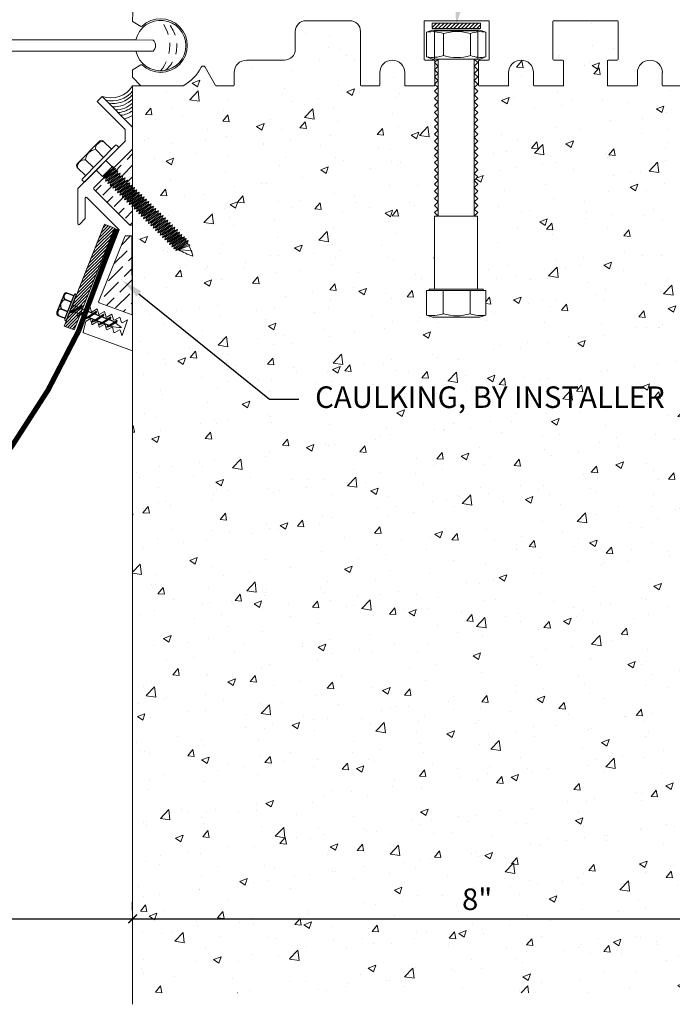
# Model space of a CAD drawing. Units: inches. Extents: x 740 to 785.4, y 80.7 to 105.4.
# Drawn here: x 770.1 to 777.7, y 87.5 to 98.9 of the extents above; entities that cross this region are included whole.
import ezdxf
from ezdxf import colors
from ezdxf.entities.mleader import LeaderData, LeaderLine
from ezdxf.math import Vec2, Vec3

# ---------------------------------------------------------------- set-up
doc = ezdxf.new("R2010")
doc.units = ezdxf.units.IN
doc.header["$MEASUREMENT"] = 0
doc.linetypes.add('DASHED2', pattern=[0.375, 0.25, -0.125])
for name, color, linetype, lineweight in [('Dim - Thin', 1, 'Continuous', 5), ('Hatch - Medium', 5, 'Continuous', 9), ('Object - Regular', 250, 'Continuous', 15)]:
    doc.layers.add(name, color=color, linetype=linetype, lineweight=lineweight)
doc.layers.add('PW-Screws', color=8, linetype='Continuous')
doc.layers.add('PW-Vport', color=5, linetype='Continuous', plot=False)
doc.styles.add('ARCHITXT', font='arial-narrow_[allfont.net].ttf')
doc.dimstyles.new('002', dxfattribs={"dimscale": 2, "dimtxt": 0.125, "dimasz": 0.05, "dimexe": 0.1, "dimexo": 0.05, "dimgap": 0.05, "dimtad": 1, "dimdec": 4, "dimzin": 3, "dimdsep": 46, "dimlunit": 4, "dimtxsty": 'ARCHITXT', "dimblk1": 'ARCHTICK', "dimblk2": 'ARCHTICK', "dimsah": 1, "dimcen": 0.05, "dimdle": 0.05, "dimclrd": 256, "dimclre": 256, "dimclrt": 256, "dimadec": 0, "dimazin": 0, "dimtfac": 0.7, "dimtdec": 4, "dimtofl": 0, "dimtmove": 0, "dimatfit": 3, "dimldrblk": 'ARCHTICK', "dimfxl": 1, "dimtfillclr": 7, "dimfrac": 1, "dimtolj": 1, "dimtzin": 0, "dimarcsym": 0})
pattern_1 = [(45, (0, 0.67279), (0.049718446, 0.182300967), [0.234375, -0.046875, 0, -0.046875])]

# ---------------------------------------------------------------- blocks, each defined once
blk = doc.blocks.new('A$C30671577')
at = {"layer": 'Object - Regular'}
for p, q in [((7.81, -0.742), (7.804, -0.543)), ((2.173, -1.186), (2.173, -0.748)), ((2.183, -0.738), (2.921, -0.738)), ((2.931, -0.748), (2.931, -1.186)), ((3.669, -1.186), (3.669, -0.748)), ((3.679, -0.738), (4.416, -0.738)), ((4.426, -0.748), (4.426, -1.186)), ((5.289, -0.738), (5.797, -0.738)), ((7.713, -0.804), (7.805, -0.751)), ((5.164, -1.486), (5.164, -0.863)), ((5.922, -0.863), (5.922, -1.071)), ((2.288, -1.196), (2.183, -1.196)), ((2.298, -1.486), (2.298, -1.206)), ((2.806, -1.206), (2.806, -1.486)), ((2.921, -1.196), (2.816, -1.196)), ((3.783, -1.196), (3.679, -1.196)), ((3.793, -1.486), (3.793, -1.206)), ((4.302, -1.206), (4.302, -1.486)), ((4.416, -1.196), (4.312, -1.196)), ((6.487, -1.196), (6.047, -1.196)), ((7.805, -1.303), (7.713, -1.25)), ((1.66, -1.486), (1.66, -1.341)), ((1.949, -1.341), (1.949, -1.486)), ((3.155, -1.486), (3.155, -1.341)), ((3.444, -1.341), (3.444, -1.486)), ((4.651, -1.486), (4.651, -1.341)), ((4.94, -1.341), (4.94, -1.486)), ((6.631, -1.341), (6.631, -1.486)), ((6.846, -1.491), (6.969, -1.277)), ((7.81, -1.392), (7.81, -1.312)), ((7.713, -1.493), (7.807, -1.399)), ((1.321, -1.496), (1.65, -1.496)), ((1.959, -1.496), (2.288, -1.496)), ((2.816, -1.496), (3.145, -1.496)), ((3.454, -1.496), (3.783, -1.496)), ((4.312, -1.496), (4.641, -1.496)), ((4.95, -1.496), (5.154, -1.496)), ((6.641, -1.496), (6.837, -1.496)), ((7.23, -1.496), (7.706, -1.496))]:
    blk.add_line(p, q, dxfattribs=at)
for centre, radius, start, end in [((2.183, -0.748), 0.00997, 90, 180), ((2.921, -0.748), 0.00997, 0, 90), ((3.679, -0.748), 0.00997, 90, 180), ((4.416, -0.748), 0.00997, 0, 90), ((5.289, -0.863), 0.125, 90, 180), ((5.797, -0.863), 0.125, 0, 90), ((7.486, -1.027), 0.311, 46.2137, 313.7863), ((7.8, -0.742), 0.00997, 300, 360), ((7.708, -0.795), 0.00997, 226.2137, 300), ((6.047, -1.071), 0.125, 180, 270), ((1.804, -1.341), 0.145, 90, 180), ((1.804, -1.341), 0.145, 360, 90), ((2.183, -1.186), 0.00997, 180, 270), ((2.288, -1.206), 0.00997, 0, 90), ((2.816, -1.206), 0.00997, 90, 180), ((2.921, -1.186), 0.00997, 270, 360), ((3.3, -1.341), 0.145, 90, 180), ((3.3, -1.341), 0.145, 360, 90), ((3.679, -1.186), 0.00997, 180, 270), ((3.783, -1.206), 0.00997, 0, 90), ((4.312, -1.206), 0.00997, 90, 180), ((4.416, -1.186), 0.00997, 270, 360), ((4.795, -1.341), 0.145, 90, 180), ((4.795, -1.341), 0.145, 360, 90), ((6.487, -1.341), 0.145, 360, 90), ((7.708, -1.259), 0.00997, 60, 133.7863), ((6.991, -1.289), 0.0249, 27.9072, 150), ((7.486, -1.027), 0.535, 207.9072, 240.7925), ((7.8, -1.312), 0.00997, 0, 60), ((7.8, -1.392), 0.00997, 315, 0), ((1.65, -1.486), 0.00997, 270, 360), ((1.959, -1.486), 0.00997, 180, 270), ((2.288, -1.486), 0.00997, 270, 360), ((2.816, -1.486), 0.00997, 180, 270), ((3.145, -1.486), 0.01, 270, 0), ((3.454, -1.486), 0.00997, 180, 270), ((3.783, -1.486), 0.00997, 270, 360), ((4.312, -1.486), 0.00997, 180, 270), ((4.641, -1.486), 0.01, 270, 0), ((4.95, -1.486), 0.00997, 180, 270), ((5.154, -1.486), 0.01, 270, 0), ((6.641, -1.486), 0.00997, 180, 270), ((6.837, -1.486), 0.01, 270, 330), ((7.23, -1.486), 0.01, 240.7925, 270), ((7.706, -1.486), 0.00997, 270, 315)]:
    blk.add_arc(centre, radius, start, end, dxfattribs=at)
blk = doc.blocks.new('_ArchTick')
at = {"color": 0, "linetype": 'ByBlock', "const_width": 0.15}
blk.add_lwpolyline([(-0.5, -0.5), (0.5, 0.5)], dxfattribs=at)
blk = doc.blocks.new('*D107')
at = {"layer": 'Defpoints', "color": 0, "transparency": 16777216}
for p in [(779.414, 98.172), (771.414, 88.496), (779.414, 88.496)]:
    blk.add_point(p, dxfattribs=at)
at = {"layer": 'Dim - Thin', "lineweight": -2, "transparency": 16777216}
for p, q in [((779.414, 98.072), (779.414, 88.296)), ((771.414, 88.596), (771.414, 88.696)), ((771.314, 88.496), (779.514, 88.496))]:
    blk.add_line(p, q, dxfattribs=at)
at = {"layer": 'Dim - Thin', "lineweight": -2, "transparency": 16777216, "xscale": 0.1, "yscale": 0.1, "zscale": 0.1, "rotation": 180}
blk.add_blockref('_ArchTick', (771.414, 88.496), dxfattribs=at)
at = {"layer": 'Dim - Thin', "lineweight": -2, "transparency": 16777216, "xscale": 0.1, "yscale": 0.1, "zscale": 0.1}
blk.add_blockref('_ArchTick', (779.414, 88.496), dxfattribs=at)
at = {"layer": 'Dim - Thin', "transparency": 16777216, "insert": (775.414, 88.724), "char_height": 0.25, "attachment_point": 5, "style": 'ARCHITXT'}
blk.add_mtext('\\A1;8"', dxfattribs=at)
blk = doc.blocks.new('rtretrt')
for points in [[(-90.197, 3.948, -0.084602), (-90.231, 3.91), (-90.294, 3.866, -0.148743), (-90.33, 3.853, -1.23465)], [(-90.231, 3.952, -0.060511), (-90.197, 3.948)], [(-90.33, 3.853, 0.176188), (-90.294, 3.855, 0.803357)], [(-90.197, 3.854, -0.084602), (-90.231, 3.816), (-90.294, 3.772, -0.148743), (-90.33, 3.759, -1.23465)], [(-90.231, 3.858, -0.060511), (-90.197, 3.854)], [(-90.197, 3.762, -0.084602), (-90.231, 3.724), (-90.294, 3.68, -0.148743), (-90.33, 3.667, -1.23465)], [(-90.33, 3.759, 0.176188), (-90.294, 3.761, 0.803357)], [(-90.33, 3.667, 0.176188), (-90.294, 3.669, 0.803357)], [(-90.197, 3.669, -0.084602), (-90.231, 3.632), (-90.294, 3.587, -0.148743), (-90.33, 3.575, -1.23465)], [(-90.197, 3.669, -0.084602), (-90.231, 3.632), (-90.294, 3.587, -0.148743), (-90.33, 3.575, -1.23465)], [(-90.231, 3.766, -0.060511), (-90.197, 3.762)], [(-90.231, 3.673, -0.060511), (-90.197, 3.669)], [(-90.231, 3.673, -0.060511), (-90.197, 3.669)], [(-90.197, 3.582, -0.084602), (-90.231, 3.544), (-90.294, 3.5, -0.148743), (-90.33, 3.487, -1.23465)], [(-90.33, 3.575, 0.176188), (-90.294, 3.576, 0.803357)], [(-90.33, 3.575, 0.176188), (-90.294, 3.576, 0.803357)], [(-90.231, 3.579, -0.030503), (-90.197, 3.582)], [(-90.33, 3.487, 0.176188), (-90.294, 3.489, 0.803357)], [(-90.205, 3.489, -0.056779), (-90.231, 3.457), (-90.294, 3.412, -0.199906), (-90.322, 3.406, -1.23465)], [(-90.262, 3.33, -0.043873), (-90.294, 3.45, 1.540284)], [(-90.262, 3.33, 0.043873), (-90.231, 3.45, -1.540284)], [(-90.231, 3.493, -0.060115), (-90.205, 3.489)], [(-90.322, 3.406, 0.176188), (-90.285, 3.408, 0.803357)]]:
    blk.add_lwpolyline(points, format="xyb")
at = {"layer": 'PW-Screws', "lineweight": 9}
for p, q in [((-90.416, 3.979), (-90.26, 3.979)), ((-90.115, 3.955), (-90.115, 3.955))]:
    blk.add_line(p, q, dxfattribs=at)
at = {"layer": 'PW-Screws'}
for points in [[(-90.402, 4.042), (-90.402, 4.066, -0.370953), (-90.379, 4.093), (-90.152, 4.093, -0.425643), (-90.124, 4.06), (-90.124, 3.979)], [(-90.402, 3.979), (-90.402, 4.055, -0.824512), (-90.324, 4.055), (-90.324, 3.979)], [(-90.324, 3.979), (-90.324, 4.055, -0.540199), (-90.205, 4.055), (-90.205, 3.979)], [(-90.205, 3.979), (-90.205, 4.055, -0.793676), (-90.124, 4.055), (-90.124, 3.979)], [(-90.416, 3.979), (-90.109, 3.979, -0.713561), (-90.109, 3.955), (-90.416, 3.955, -0.877049), (-90.416, 3.979), (-90.109, 3.979)]]:
    blk.add_lwpolyline(points, format="xyb", dxfattribs=at)
for points in [[(-90.33, 3.853), (-90.197, 3.948)], [(-90.294, 3.879), (-90.294, 3.955)], [(-90.231, 3.924), (-90.231, 3.955)], [(-90.231, 3.83), (-90.231, 3.91)], [(-90.33, 3.759), (-90.197, 3.854)], [(-90.294, 3.785), (-90.294, 3.866)], [(-90.294, 3.45), (-90.294, 3.772)], [(-90.231, 3.45), (-90.231, 3.816)], [(-90.33, 3.667), (-90.197, 3.762)], [(-90.33, 3.575), (-90.197, 3.669)], [(-90.33, 3.575), (-90.197, 3.669)], [(-90.33, 3.487), (-90.197, 3.582)], [(-90.322, 3.406), (-90.205, 3.489)]]:
    blk.add_lwpolyline(points, dxfattribs=at)
at = {"layer": 'PW-Vport'}
for points in [[(-90.33, 3.759), (-90.197, 3.854)], [(-90.33, 3.667), (-90.197, 3.762)], [(-90.33, 3.575), (-90.197, 3.669)], [(-90.33, 3.575), (-90.197, 3.669)], [(-90.33, 3.487), (-90.197, 3.582)], [(-90.322, 3.406), (-90.21, 3.485)]]:
    blk.add_lwpolyline(points, dxfattribs=at)
blk = doc.blocks.new('*D111')
at = {"layer": 'Defpoints', "color": 0, "transparency": 16777216}
for p in [(755.408, 88.496), (771.414, 88.496), (771.414, 88.496)]:
    blk.add_point(p, dxfattribs=at)
at = {"layer": 'Dim - Thin', "lineweight": -2, "transparency": 16777216}
for p, q in [((755.408, 88.596), (755.408, 88.696)), ((771.414, 88.596), (771.414, 88.696)), ((755.308, 88.496), (771.514, 88.496))]:
    blk.add_line(p, q, dxfattribs=at)
at = {"layer": 'Dim - Thin', "lineweight": -2, "transparency": 16777216, "xscale": 0.1, "yscale": 0.1, "zscale": 0.1, "rotation": 180}
blk.add_blockref('_ArchTick', (755.408, 88.496), dxfattribs=at)
at = {"layer": 'Dim - Thin', "lineweight": -2, "transparency": 16777216, "xscale": 0.1, "yscale": 0.1, "zscale": 0.1}
blk.add_blockref('_ArchTick', (771.414, 88.496), dxfattribs=at)
at = {"layer": 'Dim - Thin', "transparency": 16777216, "insert": (763.411, 88.722), "char_height": 0.25, "attachment_point": 5, "style": 'ARCHITXT'}
blk.add_mtext('\\A1;1\'-4"', dxfattribs=at)

msp = doc.modelspace()

# ---------------------------------------------------------------- hatches: boundary and pattern name
at = {"layer": 'Hatch - Medium'}
h = msp.add_hatch(dxfattribs=at)
h.set_pattern_fill('AR-CONC', color=256, scale=0.125)
h.set_pattern_definition([(50, (0, 0.6728), (0.8965752, -0.0784402), [0.09375, -1.03125]), (355, (0, 0.6728), (-0.1734392, 0.9402402), [0.075, -0.825]), (100.45144, (0.0747, 0.66625), (0.7231361, 0.8618), [0.0796752, -0.8764276]), (46.1842, (0, 0.9228), (1.3340517, -0.2068991), [0.140625, -1.546875]), (96.63564, (0.1112, 0.9055), (1.1683274, 1.2176483), [0.119513, -1.3146422]), (351.18416, (0, 0.9228), (1.1683274, 1.2176483), [0.1125, -1.2375]), (21, (0.125, 0.8603), (0.7461338, -0.5032736), [0.09375, -1.03125]), (326, (0.125, 0.8603), (0.3041442, 0.9064376), [0.075, -0.825]), (71.45144, (0.1872, 0.81835), (1.050278, 0.4031639), [0.0796752, -0.8764276]), (37.5, (0, 0.6728), (0.01519982, 0.41611732), [0, -0.815, 0, -0.8375, 0, -0.828125]), (7.5, (0, 0.6728), (0.32883692, 0.49301464), [0, -0.4775, 0, -0.79625, 0, -0.315625]), (327.5, (-0.27875, 0.6728), (0.66727805, -0.02819359), [0, -0.3125, 0, -0.975, 0, -1.29375]), (317.5, (-0.40375, 0.6728), (0.7289827, 0.12513123), [0, -0.40625, 0, -0.6475, 0, -0.91875])])
h.paths.add_polyline_path([(785.40381, 99.65772), (779.41378, 99.65772), (779.41378, 99.28384), (779.22849, 99.28384, 0.19891237), (779.22142, 99.28091), (778.89825, 98.95775, 0.19891237), (778.89533, 98.9507), (778.89533, 98.44216, 0.41421356), (778.90533, 98.43216), (778.95752, 98.43216), (779.26423, 98.4315), (779.41378, 98.28195), (779.41378, 98.16221), (778.42176, 98.16221), (778.42176, 98.17366), (778.41128, 98.18413), (778.36983, 98.14268), (778.41128, 98.10122), (778.36983, 98.05977), (778.41128, 98.01831), (778.36983, 97.97686), (778.41128, 97.9354), (778.36983, 97.89395), (778.41128, 97.8525), (778.36983, 97.81104), (778.41128, 97.76959), (778.36983, 97.72813), (778.41128, 97.68668), (778.36983, 97.64523), (778.41128, 97.60377), (778.36983, 97.56232), (778.41128, 97.52086), (778.36983, 97.47941), (778.41128, 97.43796), (778.36983, 97.3965), (778.41128, 97.35505), (778.36983, 97.31359), (778.41128, 97.27214), (778.36983, 97.23069), (778.41128, 97.18923), (778.36983, 97.14778), (778.41128, 97.10632), (778.36983, 97.06487), (778.41128, 97.02341), (778.36983, 96.98196), (778.41128, 96.94051), (778.36983, 96.89905), (778.41128, 96.8576), (778.36983, 96.81614), (778.41128, 96.77469), (778.36983, 96.73324), (778.41128, 96.69178), (778.36983, 96.65033), (778.40838, 96.65033), (778.40838, 95.80239), (778.50436, 95.80239), (778.50436, 95.50219), (778.43483, 95.47757), (777.88639, 95.47757), (777.81686, 95.50219), (777.81686, 95.79007), (777.84802, 95.79007), (777.84802, 95.80239), (777.90838, 95.80239), (777.90838, 96.65033), (777.95273, 96.65033), (777.91128, 96.69178), (777.95273, 96.73324), (777.91128, 96.77469), (777.95273, 96.81614), (777.91128, 96.8576), (777.95273, 96.89905), (777.91128, 96.94051), (777.95273, 96.98196), (777.91128, 97.02341), (777.95273, 97.06487), (777.91128, 97.10632), (777.95273, 97.14778), (777.91128, 97.18923), (777.95273, 97.23069), (777.91128, 97.27214), (777.95273, 97.31359), (777.91128, 97.35505), (777.95273, 97.3965), (777.91128, 97.43796), (777.95273, 97.47941), (777.91128, 97.52086), (777.95273, 97.56232), (777.91128, 97.60377), (777.95273, 97.64523), (777.91128, 97.68668), (777.95273, 97.72813), (777.91128, 97.76959), (777.95273, 97.81104), (777.91128, 97.8525), (777.95273, 97.89395), (777.91128, 97.9354), (777.95273, 97.97686), (777.91128, 98.01831), (777.95273, 98.05977), (777.91128, 98.10122), (777.95273, 98.14268), (777.91328, 98.18213), (777.91328, 98.16221), (777.56433, 98.16221), (777.56433, 98.31674, 0.41421356), (777.41976, 98.46131, 0.41421356), (777.27519, 98.31674), (777.27519, 98.16221), (776.92624, 98.16221), (776.92624, 98.46131), (777.0409, 98.46131, 0.41421356), (777.05087, 98.47128), (777.05087, 98.90996, 0.41421356), (777.0409, 98.91993), (776.30311, 98.91993, 0.41421356), (776.29314, 98.90996), (776.29314, 98.47128, 0.41421356), (776.30311, 98.46131), (776.41777, 98.46131), (776.41777, 98.16221), (776.06881, 98.16221), (776.06881, 98.31674, 0.41421356), (775.92425, 98.46131, 0.41421356), (775.77968, 98.31674), (775.77968, 98.16221), (775.43073, 98.16221), (775.43073, 98.17366), (775.42025, 98.18413), (775.3788, 98.14268), (775.42025, 98.10122), (775.3788, 98.05977), (775.42025, 98.01831), (775.3788, 97.97686), (775.42025, 97.9354), (775.3788, 97.89395), (775.42025, 97.8525), (775.3788, 97.81104), (775.42025, 97.76959), (775.3788, 97.72813), (775.42025, 97.68668), (775.3788, 97.64523), (775.42025, 97.60377), (775.3788, 97.56232), (775.42025, 97.52086), (775.3788, 97.47941), (775.42025, 97.43796), (775.3788, 97.3965), (775.42025, 97.35505), (775.3788, 97.31359), (775.42025, 97.27214), (775.3788, 97.23069), (775.42025, 97.18923), (775.3788, 97.14778), (775.42025, 97.10632), (775.3788, 97.06487), (775.42025, 97.02341), (775.3788, 96.98196), (775.42025, 96.94051), (775.3788, 96.89905), (775.42025, 96.8576), (775.3788, 96.81614), (775.42025, 96.77469), (775.3788, 96.73324), (775.42025, 96.69178), (775.3788, 96.65033), (775.41735, 96.65033), (775.41735, 95.80239), (775.51333, 95.80239), (775.51333, 95.50219), (775.4438, 95.47757), (774.89536, 95.47757), (774.82583, 95.50219), (774.82583, 95.79007), (774.85699, 95.79007), (774.85699, 95.80239), (774.91735, 95.80239), (774.91735, 96.65033), (774.96171, 96.65033), (774.92025, 96.69178), (774.96171, 96.73324), (774.92025, 96.77469), (774.96171, 96.81614), (774.92025, 96.8576), (774.96171, 96.89905), (774.92025, 96.94051), (774.96171, 96.98196), (774.92025, 97.02341), (774.96171, 97.06487), (774.92025, 97.10632), (774.96171, 97.14778), (774.92025, 97.18923), (774.96171, 97.23069), (774.92025, 97.27214), (774.96171, 97.31359), (774.92025, 97.35505), (774.96171, 97.3965), (774.92025, 97.43796), (774.96171, 97.47941), (774.92025, 97.52086), (774.96171, 97.56232), (774.92025, 97.60377), (774.96171, 97.64523), (774.92025, 97.68668), (774.96171, 97.72813), (774.92025, 97.76959), (774.96171, 97.81104), (774.92025, 97.8525), (774.96171, 97.89395), (774.92025, 97.9354), (774.96171, 97.97686), (774.92025, 98.01831), (774.96171, 98.05977), (774.92025, 98.10122), (774.96171, 98.14268), (774.92225, 98.18213), (774.92225, 98.16221), (774.5733, 98.16221), (774.5733, 98.31674, 0.41421356), (774.42873, 98.46131, 0.41421356), (774.28417, 98.31674), (774.28417, 98.16221), (774.05984, 98.16221), (774.05984, 98.79493, 0.41421356), (773.93484, 98.91993), (773.42711, 98.91993, 0.41421356), (773.30211, 98.79493), (773.30211, 98.58631, -0.41421356), (773.17711, 98.46131), (772.7372, 98.46131, 0.41421356), (772.59264, 98.31674), (772.59264, 98.16221), (772.38088, 98.16221), (772.25455, 98.38101, 0.58959071), (772.21094, 98.38021, -0.14572987), (771.99678, 98.16221), (771.51761, 98.16221), (771.41378, 98.16221), (771.41378, 87.63785), (785.40381, 87.63785)])
h.paths.add_polyline_path([(775.22185, 94.26558), (775.60776, 94.26558), (775.60776, 94.78605), (775.22185, 94.78605)], flags=24)
h = msp.add_hatch(dxfattribs=at)
h.set_pattern_fill('ANSI31', color=256, scale=0.25)
h.set_pattern_definition([(45, (771.160588, 93.739633), (-0.02209709, 0.02209709), [])])
h.paths.add_polyline_path([(774.8919, 98.8277), (775.4544, 98.8277), (775.4544, 98.8902), (774.8919, 98.8902)])
h = msp.add_hatch(dxfattribs=at)
h.set_pattern_fill('ANSI36', color=256, scale=0.75)
h.set_pattern_definition(pattern_1)
h.paths.add_polyline_path([(771.41378, 97.43009), (771.18256, 97.19887), (771.18554, 97.19593), (771.21496, 97.204), (771.20725, 97.17449), (771.21374, 97.16807), (771.24316, 97.17615), (771.23545, 97.14663), (771.24138, 97.14077), (771.2708, 97.14885), (771.26309, 97.11933), (771.26902, 97.11347), (771.29844, 97.12154), (771.29073, 97.09203), (771.29666, 97.08616), (771.32608, 97.09424), (771.31837, 97.06472), (771.3243, 97.05886), (771.35372, 97.06694), (771.34601, 97.03742), (771.35195, 97.03156), (771.38136, 97.03963), (771.37365, 97.01012), (771.37959, 97.00425), (771.409, 97.01233), (771.40129, 96.98282), (771.40723, 96.97695), (771.41378, 96.97875)])
h.paths.add_polyline_path([(771.38327, 96.81494), (771.37733, 96.82081), (771.34792, 96.81273), (771.35563, 96.84225), (771.34992, 96.84788), (771.3205, 96.83981), (771.32822, 96.86932), (771.32228, 96.87519), (771.29286, 96.86711), (771.30058, 96.89662), (771.29464, 96.90249), (771.26522, 96.89441), (771.27294, 96.92393), (771.267, 96.92979), (771.23758, 96.92172), (771.2453, 96.95123), (771.23936, 96.95709), (771.20994, 96.94902), (771.21765, 96.97853), (771.21172, 96.9844), (771.1823, 96.97632), (771.19001, 97.00584), (771.18408, 97.0117), (771.15466, 97.00362), (771.16237, 97.03314), (771.15644, 97.039), (771.12702, 97.03093), (771.13473, 97.06044), (771.12879, 97.06631), (771.09938, 97.05823), (771.10709, 97.08774), (771.1006, 97.09416), (771.06924, 97.08555), (770.96219, 96.9785, 0.41421349), (770.96219, 96.96436), (771.38035, 96.5462), (771.40378, 96.5462, -0.41421356), (771.41378, 96.5362), (771.41378, 96.76103), (771.4032, 96.75812), (771.41091, 96.78764), (771.40497, 96.7935), (771.37556, 96.78543)])
h = msp.add_hatch(dxfattribs=at)
h.set_pattern_fill('ANSI31', color=256, scale=0.2, style=0)
h.set_pattern_definition([(45, (854.42909, 86.605575), (-0.0176776695, 0.0176776695), [])])
h.paths.add_polyline_path([(771.08661, 96.55921), (771.20283, 96.5132), (770.83083, 95.57082), (770.80736, 95.5801, 0.1761878), (770.82213, 95.61349), (770.78452, 95.58914), (770.7146, 95.61681)])
h.paths.add_polyline_path([(770.7146, 95.61681), (770.78452, 95.58914), (770.72009, 95.54742), (770.69165, 95.55868)])
h.paths.add_polyline_path([(770.79708, 95.58417), (770.83083, 95.57082), (770.80819, 95.51347), (770.80732, 95.5129), (770.73265, 95.54245)])
h.paths.add_polyline_path([(770.82213, 95.61349, -0.14874252), (770.79708, 95.58417), (770.73265, 95.54245, -0.08460174), (770.68547, 95.525)])
h.paths.add_polyline_path([(770.69165, 95.55868), (770.69403, 95.55773, 0.06051134), (770.68547, 95.525, 0.08460174), (770.73265, 95.54245), (770.78126, 95.52322, 0.06051134), (770.7727, 95.49048, 0.05232469), (770.80264, 95.49942), (770.73596, 95.33049), (770.61969, 95.37639)])
h.paths.add_polyline_path([(770.69403, 95.55773), (770.72009, 95.54742), (770.68547, 95.525, -0.06051134)], flags=17)
h.paths.add_polyline_path([(770.82213, 95.61349, -0.1761878), (770.80736, 95.5801), (770.79708, 95.58417, 0.14874252)], flags=17)
h = msp.add_hatch(dxfattribs=at)
h.set_pattern_fill('ANSI36', color=256, scale=0.75)
h.set_pattern_definition(pattern_1)
h.paths.add_polyline_path([(771.40378, 96.4212), (771.32857, 96.4212), (771.01927, 95.65696, 0.3888785), (771.02551, 95.64498), (771.4072, 95.50605)])

# ---------------------------------------------------------------- linework, layer by layer
at = {"layer": 'Dim - Thin', "linetype": 'DASHED2', "ltscale": 0.5}
for points in [[(771.73781, 98.92409, -0.36707662), (771.73781, 98.33778, -10.79602663)], [(771.79595, 98.91826, -0.45722049), (771.79595, 98.3436, -10.79602663)]]:
    msp.add_lwpolyline(points, format="xyb", dxfattribs=at)
at = {"layer": 'Dim - Thin'}
msp.add_lwpolyline([(774.8919, 98.8902), (775.4544, 98.8902), (775.4544, 98.8277), (774.8919, 98.8277)], close=True, dxfattribs=at)
at = {"layer": 'Hatch - Medium'}
msp.add_line((771.40378, 96.4212), (771.4072, 95.50605), dxfattribs=at)
at = {"layer": 'Object - Regular'}
for p, q in [((755.37568, 98.69548), (771.45188, 98.69548)), ((755.37568, 98.56612), (771.45188, 98.56612)), ((771.41378, 98.16221), (771.41378, 87.50489)), ((771.51761, 98.16221), (771.41378, 98.16221)), ((771.1765, 97.22272), (771.06581, 97.11066)), ((771.21496, 97.204), (771.07118, 97.08608)), ((771.18139, 97.20003), (771.07474, 97.1197)), ((771.18554, 97.19593), (771.07889, 97.1156)), ((771.24316, 97.17615), (771.09938, 97.05823)), ((771.20725, 97.17449), (771.1006, 97.09416)), ((771.21374, 97.16807), (771.10709, 97.08774)), ((771.2708, 97.14885), (771.12702, 97.03093)), ((771.23545, 97.14663), (771.12879, 97.06631)), ((771.24138, 97.14077), (771.13473, 97.06044)), ((771.18911, 97.22954), (771.15822, 97.20421)), ((771.17655, 97.22276), (771.18911, 97.22954)), ((771.17961, 97.20179), (771.18554, 97.19593)), ((771.18911, 97.22954), (771.18139, 97.20003)), ((771.18733, 97.19416), (771.18139, 97.20003)), ((771.21496, 97.204), (771.18554, 97.19593)), ((771.21496, 97.204), (771.20725, 97.17449)), ((771.20725, 97.17449), (771.21318, 97.16862)), ((771.2078, 97.17394), (771.21374, 97.16807)), ((771.24316, 97.17615), (771.21374, 97.16807)), ((771.24316, 97.17615), (771.23545, 97.14663)), ((771.23545, 97.14663), (771.24138, 97.14077)), ((771.2708, 97.14885), (771.24138, 97.14077)), ((771.2708, 97.14885), (771.26309, 97.11933)), ((770.85898, 97.04966), (770.85898, 97.04966)), ((771.07118, 97.08608), (771.07889, 97.1156)), ((771.07118, 97.08608), (771.1006, 97.09416)), ((771.07296, 97.12146), (771.07889, 97.1156)), ((771.09938, 97.05823), (771.10709, 97.08774)), ((771.09938, 97.05823), (771.12879, 97.06631)), ((771.1006, 97.09416), (771.10653, 97.0883)), ((771.10115, 97.09361), (771.10709, 97.08774)), ((771.12702, 97.03093), (771.13473, 97.06044)), ((771.12702, 97.03093), (771.15644, 97.039)), ((771.12879, 97.06631), (771.13473, 97.06044)), ((771.29844, 97.12154), (771.15466, 97.00362)), ((771.15466, 97.00362), (771.16237, 97.03314)), ((771.15466, 97.00362), (771.18408, 97.0117)), ((771.26309, 97.11933), (771.15644, 97.039)), ((771.15644, 97.039), (771.16237, 97.03314)), ((771.26902, 97.11347), (771.16237, 97.03314)), ((771.32608, 97.09424), (771.1823, 96.97632)), ((771.29073, 97.09203), (771.18408, 97.0117)), ((771.18408, 97.0117), (771.19001, 97.00584)), ((771.29666, 97.08616), (771.19001, 97.00584)), ((771.35372, 97.06694), (771.20994, 96.94902)), ((771.31837, 97.06472), (771.21172, 96.9844)), ((771.3243, 97.05886), (771.21765, 96.97853)), ((771.38136, 97.03963), (771.23758, 96.92172)), ((771.34601, 97.03742), (771.23936, 96.95709)), ((771.35195, 97.03156), (771.2453, 96.95123)), ((771.26309, 97.11933), (771.26902, 97.11347)), ((771.409, 97.01233), (771.26522, 96.89441)), ((771.37365, 97.01012), (771.267, 96.92979)), ((771.29844, 97.12154), (771.26902, 97.11347)), ((771.29844, 97.12154), (771.29073, 97.09203)), ((771.29073, 97.09203), (771.29666, 97.08616)), ((771.32608, 97.09424), (771.29666, 97.08616)), ((771.32608, 97.09424), (771.31837, 97.06472)), ((771.31837, 97.06472), (771.3243, 97.05886)), ((771.35372, 97.06694), (771.3243, 97.05886)), ((771.35372, 97.06694), (771.34601, 97.03742)), ((771.34601, 97.03742), (771.35195, 97.03156)), ((771.38136, 97.03963), (771.35195, 97.03156)), ((771.38136, 97.03963), (771.37365, 97.01012)), ((771.37365, 97.01012), (771.37959, 97.00425)), ((771.409, 97.01233), (771.37959, 97.00425)), ((771.409, 97.01233), (771.40129, 96.98282)), ((771.1823, 96.97632), (771.19001, 97.00584)), ((771.1823, 96.97632), (771.21172, 96.9844)), ((771.20994, 96.94902), (771.21765, 96.97853)), ((771.20994, 96.94902), (771.23936, 96.95709)), ((771.21172, 96.9844), (771.21765, 96.97853)), ((771.23758, 96.92172), (771.2453, 96.95123)), ((771.23758, 96.92172), (771.267, 96.92979)), ((771.23936, 96.95709), (771.2453, 96.95123)), ((771.26522, 96.89441), (771.27294, 96.92393)), ((771.26522, 96.89441), (771.29464, 96.90249)), ((771.267, 96.92979), (771.27294, 96.92393)), ((771.37959, 97.00425), (771.27294, 96.92393)), ((771.43664, 96.98503), (771.29286, 96.86711)), ((771.29286, 96.86711), (771.30058, 96.89662)), ((771.40129, 96.98282), (771.29464, 96.90249)), ((771.29464, 96.90249), (771.30058, 96.89662)), ((771.40723, 96.97695), (771.30058, 96.89662)), ((771.46429, 96.95773), (771.3205, 96.83981)), ((771.42893, 96.95551), (771.32228, 96.87519)), ((771.43487, 96.94965), (771.32822, 96.86932)), ((771.4917, 96.93065), (771.34792, 96.81273)), ((771.45657, 96.92821), (771.34992, 96.84788)), ((771.46228, 96.92257), (771.35563, 96.84225)), ((771.51934, 96.90335), (771.37556, 96.78543)), ((771.48398, 96.90113), (771.37733, 96.82081)), ((771.48992, 96.89527), (771.38327, 96.81494)), ((771.40129, 96.98282), (771.40723, 96.97695)), ((771.43664, 96.98503), (771.40723, 96.97695)), ((771.43664, 96.98503), (771.42893, 96.95551)), ((771.42893, 96.95551), (771.43487, 96.94965)), ((771.46429, 96.95773), (771.43487, 96.94965)), ((771.45634, 96.92844), (771.46228, 96.92257)), ((771.46429, 96.95773), (771.45657, 96.92821)), ((771.4917, 96.93065), (771.46228, 96.92257)), ((771.4917, 96.93065), (771.48398, 96.90113)), ((771.48398, 96.90113), (771.48992, 96.89527)), ((771.51934, 96.90335), (771.48992, 96.89527)), ((771.51934, 96.90335), (771.51162, 96.87383)), ((771.29286, 96.86711), (771.32228, 96.87519)), ((771.3205, 96.83981), (771.32822, 96.86932)), ((771.3205, 96.83981), (771.34992, 96.84788)), ((771.32228, 96.87519), (771.32822, 96.86932)), ((771.34792, 96.81273), (771.35563, 96.84225)), ((771.34792, 96.81273), (771.37733, 96.82081)), ((771.34969, 96.84811), (771.35563, 96.84225)), ((771.37556, 96.78543), (771.38327, 96.81494)), ((771.37556, 96.78543), (771.40497, 96.7935)), ((771.37733, 96.82081), (771.38327, 96.81494)), ((771.54698, 96.87604), (771.4032, 96.75812)), ((771.4032, 96.75812), (771.41091, 96.78764)), ((771.51162, 96.87383), (771.40497, 96.7935)), ((771.40497, 96.7935), (771.41091, 96.78764)), ((771.51756, 96.86797), (771.41091, 96.78764)), ((771.57462, 96.84874), (771.43084, 96.73082)), ((771.53926, 96.84653), (771.43261, 96.7662)), ((771.5452, 96.84066), (771.43855, 96.76034)), ((771.60226, 96.82144), (771.45848, 96.70352)), ((771.56691, 96.81923), (771.46026, 96.7389)), ((771.57284, 96.81336), (771.46619, 96.73303)), ((771.57284, 96.81336), (771.46619, 96.73303)), ((771.6299, 96.79413), (771.48612, 96.67622)), ((771.59455, 96.79192), (771.4879, 96.7116)), ((771.60048, 96.78606), (771.49383, 96.70573)), ((771.51162, 96.87383), (771.51756, 96.86797)), ((771.54698, 96.87604), (771.51756, 96.86797)), ((771.54698, 96.87604), (771.53926, 96.84653)), ((771.53926, 96.84653), (771.5452, 96.84066)), ((771.57462, 96.84874), (771.5452, 96.84066)), ((771.57462, 96.84874), (771.56691, 96.81923)), ((771.56691, 96.81923), (771.57284, 96.81336)), ((771.56691, 96.81923), (771.57284, 96.81336)), ((771.60226, 96.82144), (771.57284, 96.81336)), ((771.60226, 96.82144), (771.59455, 96.79192)), ((771.59455, 96.79192), (771.60048, 96.78606)), ((771.6299, 96.79413), (771.60048, 96.78606)), ((771.6299, 96.79413), (771.62219, 96.76462)), ((771.4032, 96.75812), (771.43261, 96.7662)), ((771.43084, 96.73082), (771.43855, 96.76034)), ((771.43084, 96.73082), (771.46026, 96.7389)), ((771.43261, 96.7662), (771.43855, 96.76034)), ((771.45848, 96.70352), (771.46619, 96.73303)), ((771.45848, 96.70352), (771.4879, 96.7116)), ((771.46619, 96.73303), (771.46026, 96.7389)), ((771.46026, 96.7389), (771.46619, 96.73303)), ((771.48612, 96.67622), (771.49383, 96.70573)), ((771.48612, 96.67622), (771.51554, 96.68429)), ((771.4879, 96.7116), (771.49383, 96.70573)), ((771.65731, 96.76706), (771.51353, 96.64914)), ((771.51353, 96.64914), (771.52125, 96.67865)), ((771.52147, 96.67843), (771.51376, 96.64891)), ((771.51531, 96.68452), (771.52125, 96.67865)), ((771.62219, 96.76462), (771.51554, 96.68429)), ((771.6279, 96.75898), (771.52125, 96.67865)), ((771.62812, 96.75876), (771.52147, 96.67843)), ((771.68495, 96.73976), (771.54117, 96.62184)), ((771.6496, 96.73754), (771.54295, 96.65722)), ((771.54318, 96.65699), (771.56609, 96.67424)), ((771.65554, 96.73168), (771.54889, 96.65135)), ((771.71259, 96.71245), (771.56881, 96.59453)), ((771.67724, 96.71024), (771.57059, 96.62991)), ((771.68318, 96.70438), (771.57653, 96.62405)), ((771.74001, 96.68538), (771.59622, 96.56746)), ((771.70488, 96.68294), (771.59823, 96.60261)), ((771.71059, 96.6773), (771.60394, 96.59697)), ((771.62196, 96.76485), (771.6279, 96.75898)), ((771.62219, 96.76462), (771.62812, 96.75876)), ((771.65731, 96.76706), (771.6279, 96.75898)), ((771.65731, 96.76706), (771.6496, 96.73754)), ((771.6496, 96.73754), (771.65554, 96.73168)), ((771.68495, 96.73976), (771.65554, 96.73168)), ((771.68495, 96.73976), (771.67724, 96.71024)), ((771.67724, 96.71024), (771.68318, 96.70438)), ((771.71259, 96.71245), (771.68318, 96.70438)), ((771.70465, 96.68316), (771.71059, 96.6773)), ((771.71259, 96.71245), (771.70488, 96.68294)), ((771.74001, 96.68538), (771.71059, 96.6773)), ((771.74001, 96.68538), (771.73229, 96.65586)), ((771.51353, 96.64914), (771.54295, 96.65722)), ((771.51376, 96.64891), (771.54318, 96.65699)), ((771.54117, 96.62184), (771.54889, 96.65135)), ((771.54117, 96.62184), (771.57059, 96.62991)), ((771.54295, 96.65722), (771.54889, 96.65135)), ((771.56881, 96.59453), (771.57653, 96.62405)), ((771.56881, 96.59453), (771.59823, 96.60261)), ((771.57059, 96.62991), (771.57653, 96.62405)), ((771.59622, 96.56746), (771.60394, 96.59697)), ((771.59622, 96.56746), (771.62564, 96.57553)), ((771.598, 96.60284), (771.60394, 96.59697)), ((771.76765, 96.65807), (771.62386, 96.54015)), ((771.62386, 96.54015), (771.63158, 96.56967)), ((771.73229, 96.65586), (771.62564, 96.57553)), ((771.62564, 96.57553), (771.63158, 96.56967)), ((771.73823, 96.65), (771.63158, 96.56967)), ((771.79529, 96.63077), (771.65151, 96.51285)), ((771.75993, 96.62856), (771.65328, 96.54823)), ((771.76587, 96.62269), (771.65922, 96.54237)), ((771.82293, 96.60347), (771.67915, 96.48555)), ((771.78757, 96.60126), (771.68092, 96.52093)), ((771.79351, 96.59539), (771.68686, 96.51506)), ((771.85057, 96.57616), (771.70679, 96.45825)), ((771.81521, 96.57395), (771.70856, 96.49363)), ((771.82115, 96.56809), (771.7145, 96.48776)), ((771.82115, 96.56809), (771.7145, 96.48776)), ((771.73229, 96.65586), (771.73823, 96.65)), ((771.76765, 96.65807), (771.73823, 96.65)), ((771.76765, 96.65807), (771.75993, 96.62856)), ((771.75993, 96.62856), (771.76587, 96.62269)), ((771.79529, 96.63077), (771.76587, 96.62269)), ((771.79529, 96.63077), (771.78757, 96.60126)), ((771.78757, 96.60126), (771.79351, 96.59539)), ((771.82293, 96.60347), (771.79351, 96.59539)), ((771.82293, 96.60347), (771.81521, 96.57395)), ((771.81521, 96.57395), (771.82115, 96.56809)), ((771.81521, 96.57395), (771.82115, 96.56809)), ((771.85057, 96.57616), (771.82115, 96.56809)), ((771.85057, 96.57616), (771.84286, 96.54665)), ((771.62386, 96.54015), (771.65328, 96.54823)), ((771.65151, 96.51285), (771.65922, 96.54237)), ((771.65151, 96.51285), (771.68092, 96.52093)), ((771.65328, 96.54823), (771.65922, 96.54237)), ((771.67915, 96.48555), (771.68686, 96.51506)), ((771.67915, 96.48555), (771.70856, 96.49363)), ((771.68092, 96.52093), (771.68686, 96.51506)), ((771.70679, 96.45825), (771.7145, 96.48776)), ((771.70679, 96.45825), (771.7362, 96.46632)), ((771.70856, 96.49363), (771.7145, 96.48776)), ((771.7145, 96.48776), (771.70856, 96.49363)), ((771.87821, 96.54886), (771.73443, 96.43094)), ((771.73443, 96.43094), (771.74214, 96.46046)), ((771.73443, 96.43094), (771.76385, 96.43902)), ((771.84286, 96.54665), (771.7362, 96.46632)), ((771.7362, 96.46632), (771.74214, 96.46046)), ((771.84879, 96.54078), (771.74214, 96.46046)), ((771.90562, 96.52178), (771.76184, 96.40387)), ((771.76362, 96.43925), (771.76955, 96.43338)), ((771.8705, 96.51935), (771.76385, 96.43902)), ((771.8762, 96.51371), (771.76955, 96.43338)), ((771.87643, 96.51348), (771.76978, 96.43315)), ((771.93326, 96.49448), (771.78948, 96.37656)), ((771.89791, 96.49227), (771.79126, 96.41194)), ((771.90384, 96.48641), (771.79719, 96.40608)), ((771.9591, 96.46668), (771.81532, 96.34876)), ((771.92555, 96.46497), (771.8189, 96.38464)), ((771.92968, 96.45861), (771.82303, 96.37828)), ((771.84286, 96.54665), (771.84879, 96.54078)), ((771.98674, 96.43938), (771.84296, 96.32146)), ((771.95138, 96.43717), (771.84473, 96.35684)), ((771.87821, 96.54886), (771.84879, 96.54078)), ((771.87027, 96.51957), (771.8762, 96.51371)), ((771.87821, 96.54886), (771.8705, 96.51935)), ((771.8705, 96.51935), (771.87643, 96.51348)), ((771.90562, 96.52178), (771.8762, 96.51371)), ((771.90562, 96.52178), (771.89791, 96.49227)), ((771.89791, 96.49227), (771.90384, 96.48641)), ((771.93326, 96.49448), (771.90384, 96.48641)), ((771.92374, 96.46447), (771.92968, 96.45861)), ((771.93326, 96.49448), (771.92555, 96.46497)), ((771.9591, 96.46668), (771.92968, 96.45861)), ((771.9591, 96.46668), (771.95138, 96.43717)), ((771.95138, 96.43717), (771.95732, 96.4313)), ((771.98674, 96.43938), (771.95732, 96.4313)), ((771.98674, 96.43938), (771.97903, 96.40987)), ((771.76184, 96.40387), (771.76955, 96.43338)), ((771.76184, 96.40387), (771.79126, 96.41194)), ((771.76978, 96.43315), (771.76207, 96.40364)), ((771.76207, 96.40364), (771.79149, 96.41172)), ((771.78948, 96.37656), (771.79719, 96.40608)), ((771.78948, 96.37656), (771.8189, 96.38464)), ((771.79126, 96.41194), (771.79719, 96.40608)), ((771.79149, 96.41172), (771.8144, 96.42897)), ((771.81532, 96.34876), (771.82303, 96.37828)), ((771.81532, 96.34876), (771.84473, 96.35684)), ((771.81709, 96.38414), (771.82303, 96.37828)), ((771.84296, 96.32146), (771.85067, 96.35098)), ((771.84296, 96.32146), (771.87238, 96.32954)), ((771.84473, 96.35684), (771.85067, 96.35098)), ((771.95732, 96.4313), (771.85067, 96.35098)), ((772.01438, 96.41208), (771.8706, 96.29416)), ((771.8706, 96.29416), (771.87831, 96.32367)), ((771.8706, 96.29416), (771.87831, 96.32367)), ((771.97903, 96.40987), (771.87238, 96.32954)), ((771.87831, 96.32367), (771.87238, 96.32954)), ((771.87238, 96.32954), (771.87831, 96.32367)), ((771.98496, 96.404), (771.87831, 96.32367)), ((771.98496, 96.404), (771.87831, 96.32367)), ((772.03608, 96.39064), (771.8923, 96.27272)), ((772.00667, 96.38256), (771.90002, 96.30224)), ((772.00667, 96.38256), (771.90002, 96.30224)), ((772.05779, 96.3692), (771.91401, 96.25128)), ((772.02837, 96.36113), (771.92172, 96.2808)), ((772.02837, 96.36113), (771.92172, 96.2808)), ((772.05007, 96.33969), (771.94342, 96.25936)), ((771.97903, 96.40987), (771.98496, 96.404)), ((771.97903, 96.40987), (771.98496, 96.404)), ((772.01438, 96.41208), (771.98496, 96.404)), ((772.00939, 96.40703), (771.98496, 96.404)), ((772.00073, 96.38843), (772.00667, 96.38256)), ((772.01438, 96.41208), (772.00667, 96.38256)), ((772.03608, 96.39064), (772.00667, 96.38256)), ((772.02243, 96.36699), (772.02837, 96.36113)), ((772.03608, 96.39064), (772.02837, 96.36113)), ((772.05779, 96.3692), (772.02837, 96.36113)), ((772.05779, 96.3692), (772.05007, 96.33969)), ((771.8706, 96.29416), (771.90002, 96.30224)), ((771.8923, 96.27272), (771.90002, 96.30224)), ((771.8923, 96.27272), (771.92172, 96.2808)), ((771.89408, 96.3081), (771.90002, 96.30224)), ((771.91401, 96.25128), (771.92172, 96.2808)), ((771.91401, 96.25128), (771.94342, 96.25936)), ((771.91578, 96.28666), (771.92172, 96.2808))]:
    msp.add_line(p, q, dxfattribs=at)
at = {"layer": 'Object - Regular', "lineweight": 9}
for points in [[(774.82774, 98.78669), (774.89727, 98.81131), (775.44571, 98.81131), (775.51524, 98.78669)], [(775.3788, 98.47431), (775.3788, 96.65033), (775.42025, 96.69178), (775.3788, 96.73324), (775.42025, 96.77469), (775.3788, 96.81614), (775.42025, 96.8576), (775.3788, 96.89905), (775.42025, 96.94051), (775.3788, 96.98196), (775.42025, 97.02341), (775.3788, 97.06487), (775.42025, 97.10632), (775.3788, 97.14778), (775.42025, 97.18923), (775.3788, 97.23069), (775.42025, 97.27214), (775.3788, 97.31359), (775.42025, 97.35505), (775.3788, 97.3965), (775.42025, 97.43796), (775.3788, 97.47941), (775.42025, 97.52086), (775.3788, 97.56232), (775.42025, 97.60377), (775.3788, 97.64523), (775.42025, 97.68668), (775.3788, 97.72813), (775.42025, 97.76959), (775.3788, 97.81104), (775.42025, 97.8525), (775.3788, 97.89395), (775.42025, 97.9354), (775.3788, 97.97686), (775.42025, 98.01831), (775.3788, 98.05977), (775.42025, 98.10122), (775.3788, 98.14268), (775.42025, 98.18413), (775.3788, 98.22558), (775.42025, 98.26704), (775.3788, 98.30849), (775.42025, 98.34995), (775.3788, 98.3914), (775.42025, 98.43285), (775.3788, 98.47431), (775.42025, 98.47431), (775.42025, 98.80239), (774.92025, 98.80239), (774.92025, 98.47431), (774.96171, 98.47431), (774.92025, 98.43285), (774.96171, 98.3914), (774.92025, 98.34995), (774.96171, 98.30849), (774.92025, 98.26704), (774.96171, 98.22558), (774.92025, 98.18413), (774.96171, 98.14268), (774.92025, 98.10122), (774.96171, 98.05977), (774.92025, 98.01831), (774.96171, 97.97686), (774.92025, 97.9354), (774.96171, 97.89395), (774.92025, 97.8525), (774.96171, 97.81104), (774.92025, 97.76959), (774.96171, 97.72813), (774.92025, 97.68668), (774.96171, 97.64523), (774.92025, 97.60377), (774.96171, 97.56232), (774.92025, 97.52086), (774.96171, 97.47941), (774.92025, 97.43796), (774.96171, 97.3965), (774.92025, 97.35505), (774.96171, 97.31359), (774.92025, 97.27214), (774.96171, 97.23069), (774.92025, 97.18923), (774.96171, 97.14778), (774.92025, 97.10632), (774.96171, 97.06487), (774.92025, 97.02341), (774.96171, 96.98196), (774.92025, 96.94051), (774.96171, 96.89905), (774.92025, 96.8576), (774.96171, 96.81614), (774.92025, 96.77469), (774.96171, 96.73324), (774.92025, 96.69178), (774.96171, 96.65033), (774.96171, 98.47431)], [(775.48217, 95.79007), (775.48217, 95.80239), (775.16958, 95.80239), (774.85699, 95.80239), (774.85699, 95.79007)]]:
    msp.add_lwpolyline(points, dxfattribs=at)
msp.add_lwpolyline([(774.82774, 98.78669), (774.82774, 98.78669), (774.82774, 98.49881), (774.89727, 98.47419), (775.44571, 98.47419), (775.51524, 98.49881), (775.51524, 98.78669, 0.14047178), (775.33623, 98.76965, 0.1570831), (775.02284, 98.76965, 0.12898039)], format="xyb", close=True, dxfattribs=at)
for points in [[(774.82774, 98.49881, 0.12898039), (775.02284, 98.51585), (775.02284, 98.76965)], [(775.02284, 98.51585, 0.1570831), (775.33623, 98.51585), (775.33609, 98.76969)], [(775.51524, 98.49881, -0.14047178), (775.33623, 98.51585)], [(774.82583, 95.50219, 0.12898039), (775.02093, 95.51923), (775.02093, 95.79007)], [(775.02093, 95.51923, 0.1570831), (775.33432, 95.51923), (775.33417, 95.79007)], [(775.51333, 95.50219, -0.14047178), (775.33432, 95.51923)]]:
    msp.add_lwpolyline(points, format="xyb", dxfattribs=at)
at = {"layer": 'Object - Regular'}
for points in [[(771.45188, 98.69548), (771.65141, 98.69345, -0.46000425), (771.65141, 98.56619), (771.45141, 98.56619), (771.45141, 98.56619)], [(771.08621, 97.50691), (771.06929, 97.52362, 0.37095267), (771.03364, 97.52607), (770.77231, 97.26151, 0.41641138), (770.77174, 97.21479), (770.86581, 97.12188)], [(771.21549, 97.47589), (770.82633, 97.08191, 0.38247341), (770.85898, 97.04966), (771.24814, 97.44364, 0.47010388), (771.21547, 97.47587), (770.82633, 97.08191)], [(771.16715, 97.42695), (771.07688, 97.51611, 0.49034863), (770.98482, 97.42281), (771.0751, 97.33362)], [(771.07502, 97.3337), (770.98476, 97.42286, 0.38574537), (770.86785, 97.30412), (770.95813, 97.21494)], [(770.95792, 97.21516), (770.86765, 97.30432, 0.49034863), (770.77559, 97.21101), (770.86581, 97.12188)], [(771.94576, 96.26112), (772.05877, 96.32253), (772.07838, 96.32007), (772.06643, 96.30798), (771.94576, 96.26112), (772.0987, 96.25116), (772.11275, 96.18722, -0.04066778), (771.94576, 96.26112, -0.42926166)], [(772.06643, 96.30798, -0.05248406), (772.11275, 96.18722, -0.04032098), (771.94713, 96.26038)]]:
    msp.add_lwpolyline(points, format="xyb", dxfattribs=at)
msp.add_lwpolyline([(771.28278, 95.41619), (771.26365, 95.48062), (771.2026, 95.44537), (771.19261, 95.44901), (771.17347, 95.51344), (771.11243, 95.47819), (771.10681, 95.48024), (771.08768, 95.54466), (771.02663, 95.50942), (771.02284, 95.5108), (771.00371, 95.57523), (770.94266, 95.53998), (770.93689, 95.54208), (770.91856, 95.6038, -0.13848561), (770.91849, 95.60924), (771.25917, 96.49061), (770.88042, 96.86936, 0.66817864), (770.86335, 96.86229), (770.86335, 96.62557, -0.19891237), (770.86042, 96.6185), (770.79542, 96.5535, -0.66817864), (770.77835, 96.56057), (770.77835, 96.97143), (771.32878, 97.52186), (771.32878, 97.65695), (771.00366, 97.98207), (771.06023, 98.03864), (771.41378, 97.68509), (771.41378, 97.43009), (770.96219, 96.9785, 0.41421356), (770.96219, 96.96436), (771.38035, 96.5462), (771.40378, 96.5462, -0.41421356), (771.41378, 96.5362), (771.41378, 96.4312, -0.41421356), (771.40378, 96.4212), (771.32857, 96.4212), (771.01927, 95.65696, 0.38887873), (771.02551, 95.64498), (771.4072, 95.50605, -0.31529879), (771.41378, 95.49666), (771.41378, 95.08863), (770.84401, 95.29601, -0.38887873), (770.83777, 95.30799), (770.86962, 95.42684, -0.19891237), (770.87427, 95.43291), (770.91302, 95.45528, -0.22169466), (770.92144, 95.45602), (770.92323, 95.45537), (770.93945, 95.40073, 0.23759752), (770.94562, 95.39418), (770.94666, 95.3938), (770.99897, 95.424, -0.22169466), (771.00739, 95.42474), (771.00918, 95.42408), (771.02684, 95.36462), (771.03063, 95.36324), (771.08294, 95.39344, -0.22169466), (771.09136, 95.39417), (771.08842, 95.39524, -0.23759752), (771.09459, 95.38869), (771.11081, 95.33405), (771.11642, 95.33201), (771.17277, 95.36454), (771.17895, 95.36229), (771.1966, 95.30283), (771.2066, 95.29919), (771.26294, 95.33172), (771.26912, 95.32947), (771.28678, 95.27001), (771.29349, 95.26756), (771.35382, 95.4478), (771.29277, 95.41255)], format="xyb", close=True, dxfattribs=at)
for points in [[(771.17654, 97.22276), (771.10236, 97.29604)], [(771.06581, 97.11066), (770.99162, 97.18394)], [(771.20283, 96.5132), (771.08661, 96.55921), (770.61969, 95.37639), (770.73596, 95.33049), (771.20283, 96.5132)], [(771.08656, 96.55909), (770.61969, 95.37639)]]:
    msp.add_lwpolyline(points, dxfattribs=at)
at = {"layer": 'Object - Regular', "lineweight": 9}
for points in [[(774.91735, 96.65033), (775.41735, 96.65033), (775.41735, 95.80239), (774.91735, 95.80239)], [(775.4438, 95.47757), (775.51333, 95.50219), (775.51333, 95.79007), (774.82583, 95.79007), (774.82583, 95.50219), (774.89536, 95.47757)]]:
    msp.add_lwpolyline(points, close=True, dxfattribs=at)
at = {"layer": 'Object - Regular', "ltscale": 2, "const_width": 0.06}
msp.add_lwpolyline([(755.59106, 96.5019), (756.0352, 95.31924, 0.64151617), (770.78686, 95.31924), (771.231, 96.5019)], format="xyb", dxfattribs=at)
at = {"layer": 'Object - Regular'}
for centre, radius, start, end in [((771.73781, 98.6308), 0.29316, 192.747056, 167.252944), ((771.15741, 98.32816), 0.3054, 251.444957, 327.083481), ((771.17652, 98.29343), 0.3054, 255.774967, 320.975763), ((771.1887, 98.26389), 0.3054, 260.015749, 317.477806), ((771.19652, 98.22481), 0.3054, 266.70193, 315.349236), ((771.20781, 98.1892), 0.3054, 271.345657, 312.410085), ((771.22085, 98.15707), 0.3054, 274.752086, 309.179045), ((771.23735, 98.12407), 0.3054, 277.562288, 305.288913), ((771.25909, 98.08238), 0.3054, 280.825812, 300.431543), ((772.17825, 96.39386), 0.13916, 202.911119, 210.835672)]:
    msp.add_arc(centre, radius, start, end, dxfattribs=at)

# ---------------------------------------------------------------- block references
at = {"layer": 'Hatch - Medium', "xscale": -1}
msp.add_blockref('A$C30671577', (779.22392, 99.65772), dxfattribs=at)
at = {"layer": 'Object - Regular', "xscale": -1, "rotation": 68.4095983752083}
msp.add_blockref('rtretrt', (741.16625, 10.20335), dxfattribs=at)

# ---------------------------------------------------------------- dimensions: what is measured, and where the dimension line sits
at = {"layer": 'Dim - Thin'}
dim = msp.add_linear_dim(base=(779.41378, 88.49631), p1=(771.41378, 88.49631), p2=(779.41378, 98.17218), dimstyle='002', dxfattribs=at)
dim.commit()
dim.dimension.update_dxf_attribs({"geometry": '*D107', "text_midpoint": (775.41378, 88.72396)})
dim = msp.add_linear_dim(base=(771.41378, 88.49631), p1=(755.40829, 88.49631), p2=(771.41378, 88.49631), dimstyle='002', dxfattribs=at)
dim.commit()
dim.dimension.update_dxf_attribs({"geometry": '*D111', "text_midpoint": (763.41103, 88.49631), "dimtype": 160})

# ---------------------------------------------------------------- leaders
ml = msp.add_multileader_mtext('Standard', dxfattribs=at)
ml.set_content('NUT RACE FOR ADJUSTMENT\\PAROUND P.T. CABLE AND REBAR \\PTIE OFF', color=256, style='ARCHITXT')
ml.set_leader_properties(color=256)
ml.build(insert=Vec2(0, 0))
ml.multileader.update_dxf_attribs({"dogleg_length": 0.17188, "arrow_head_size": 0.25, "scale": 2})
ctx = ml.context
ctx.base_point, ctx.scale, ctx.char_height, ctx.arrow_head_size, ctx.landing_gap_size, ctx.plane_origin = Vec3(776.32726, 104.18789), 2, 0.25, 0.25, 0.1875, Vec3(775.16763, 98.85889)
notes = []
notes.append((ctx, [(0, (1, 1, 0), (775.98351, 104.18789), (1, 0), 0.34375, [(0, [(775.16763, 98.85889)], 0, [])])]))
ctx.mtext.insert, ctx.mtext.flow_direction = Vec3(776.51476, 104.31502), 5
ml = msp.add_multileader_mtext('Standard', dxfattribs=at)
ml.set_content('CAULKING, BY INSTALLER', color=256, style='ARCHITXT')
ml.set_leader_properties(color=256)
ml.build(insert=Vec2(0, 0))
ml.multileader.update_dxf_attribs({"dogleg_length": 0.17188, "arrow_head_size": 0.25, "scale": 2})
ctx = ml.context
ctx.base_point, ctx.scale, ctx.char_height, ctx.arrow_head_size, ctx.landing_gap_size, ctx.plane_origin = Vec3(773.34529, 94.52585), 2, 0.25, 0.25, 0.1875, Vec3(771.29233, 95.90701)
notes.append((ctx, [(0, (1, 1, 0), (773.00154, 94.52585), (1, 0), 0.34375, [(0, [(771.29233, 95.90701)], 0, [])])]))
ctx.mtext.insert, ctx.mtext.flow_direction = Vec3(773.53279, 94.67557), 5
for ctx, leaders in notes:
    for number, flags, end, landing, length, lines in leaders:
        leader = LeaderData()
        leader.index, (leader.has_last_leader_line, leader.has_dogleg_vector, leader.attachment_direction) = number, flags
        leader.last_leader_point, leader.dogleg_vector, leader.dogleg_length = Vec3(end), Vec3(landing), length
        for number, points, colour, breaks in lines:
            line = LeaderLine()
            line.index, line.vertices, line.color, line.breaks = number, Vec3.list(points), colors.encode_raw_color(colour), breaks
            leader.lines.append(line)
        ctx.leaders.append(leader)

doc.saveas('drawing.dxf')
